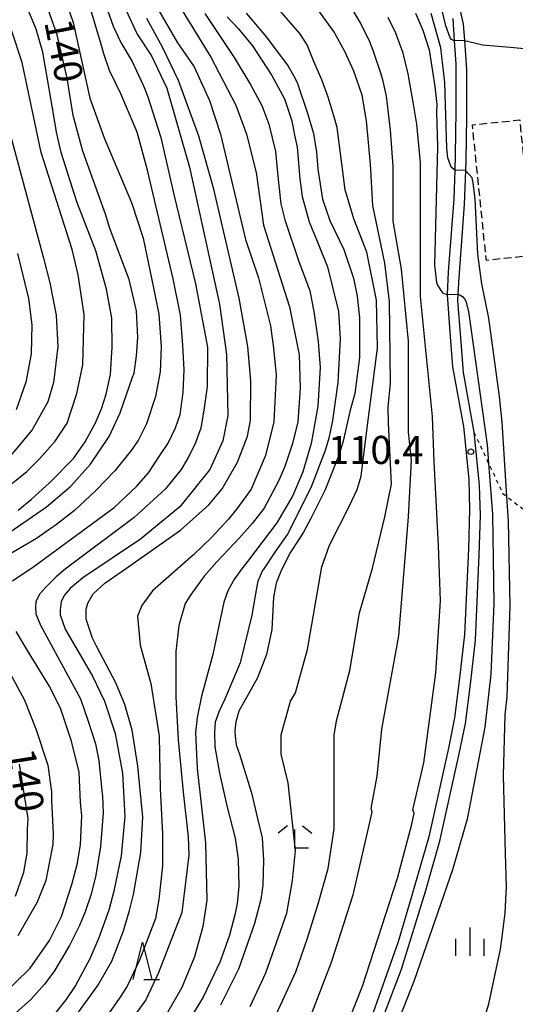
# Model space of a CAD drawing. Extents: x -16000 to -14000, y 85500 to 87000.
# Drawn here: x -15696 to -15630, y 86058 to 86189 of the extents above; entities that cross this region are included whole.
import ezdxf
from ezdxf.enums import TextEntityAlignment as Align

# ---------------------------------------------------------------- set-up
doc = ezdxf.new("R2010")
doc.units = 0
doc.linetypes.add('300300', pattern=[1.5, 1, -0.5])
doc.linetypes.add('630100', pattern=[1, 0.5, -0.5])
for name, color, linetype in [('2101000', 7, 'Continuous'), ('3003000', 7, '300300'), ('6301000', 3, '630100'), ('6332000', 3, 'Continuous'), ('6333000', 3, 'Continuous'), ('6334000', 3, 'Continuous'), ('7101000', 2, 'Continuous'), ('7101001', 8, 'Continuous'), ('7102000', 6, 'Continuous'), ('7102001', 8, 'Continuous'), ('7312000', 1, 'Continuous')]:
    doc.layers.add(name, color=color, linetype=linetype)
doc.styles.add('PlotAnnotation', font='MS Gothic.ttf')

# ---------------------------------------------------------------- blocks, each defined once
blk = doc.blocks.new('633200')
at = {"layer": '6332000'}
for points in [[(-0.5, -1), (0, 1), (0.5, -1)], [(0.08, -1), (0.92, -1)]]:
    blk.add_lwpolyline(points, dxfattribs=at)
blk = doc.blocks.new('633300')
at = {"layer": '6333000'}
for points in [[(-0.4, 0.6), (-0.9, 0.2)], [(0.4, 0.6), (0.9, 0.2)], [(0.72, -0.6), (0, -0.6), (0, 0.4)]]:
    blk.add_lwpolyline(points, dxfattribs=at)
blk = doc.blocks.new('633400')
at = {"layer": '6334000'}
for points in [[(0, -0.75), (0, 0.75)], [(-0.75, -0.75), (-0.75, 0.15)], [(0.75, -0.75), (0.75, 0.15)]]:
    blk.add_lwpolyline(points, dxfattribs=at)
blk = doc.blocks.new('731200')
at = {"layer": '7312000'}
blk.add_circle((0, 0), 0.15, dxfattribs=at)

msp = doc.modelspace()

# ---------------------------------------------------------------- linework, layer by layer
at = {"layer": '2101000', "flags": 128}
for points in [[(-15639.95, 86201.08), (-15637.19, 86188.64), (-15637.04, 86186.46), (-15636.77, 86182.6), (-15636.77, 86176.31), (-15636.87, 86170.41), (-15636.91, 86169.12), (-15637.05, 86164.59), (-15637.8, 86154.85), (-15637.9, 86152.61), (-15637.94, 86151.79), (-15637.57, 86146.78), (-15637.22, 86142.15), (-15635.76, 86134.2), (-15635.05, 86127.12), (-15634.95, 86123.1), (-15635.1, 86117.86), (-15635.6, 86106.44), (-15636.28, 86100.59), (-15636.94, 86095.34), (-15637.78, 86091.27), (-15640.4, 86079.44), (-15642.29, 86072.86), (-15645.48, 86062.49), (-15651.14, 86047.72)], [(-15638.59, 86189.41), (-15638.39, 86186.42), (-15638.18, 86183.37), (-15638.18, 86177.09), (-15638.27, 86171.19), (-15638.33, 86169.16), (-15638.45, 86165.36), (-15639.2, 86155.62), (-15639.34, 86152.59), (-15639.34, 86152.56), (-15638.97, 86147.56), (-15638.62, 86142.92), (-15637.17, 86134.97), (-15636.45, 86127.89), (-15636.36, 86123.88), (-15636.5, 86118.64), (-15637.01, 86107.22), (-15637.68, 86101.37), (-15638.34, 86096.11), (-15639.18, 86092.04), (-15641.8, 86080.22), (-15643.69, 86073.64), (-15643.96, 86072.68), (-15645.89, 86066.19), (-15652.01, 86048.86)]]:
    msp.add_lwpolyline(points, dxfattribs=at)
at = {"layer": '3003000', "flags": 128}
msp.add_lwpolyline([(-15627.79, 86157.78), (-15634.11, 86157.13), (-15635.97, 86175.22), (-15629.66, 86175.87), (-15627.79, 86157.78)], close=True, dxfattribs=at)
at = {"layer": '6301000', "flags": 128}
msp.add_lwpolyline([(-15635.76, 86134.2), (-15633.81, 86130.05), (-15631.93, 86126.04), (-15631.36, 86125.61), (-15628.49, 86123.41), (-15624.44, 86123.01), (-15619.38, 86123.31), (-15617.72, 86123.74), (-15614.43, 86124.59)], dxfattribs=at)
at = {"layer": '7101000', "flags": 128}
for points in [[(-15698.4, 86120.36), (-15692.82, 86124.23), (-15689.56, 86127.01), (-15686.94, 86129.95), (-15684.43, 86133.62), (-15682.98, 86136.8), (-15681.32, 86141.53), (-15681.13, 86142.07), (-15680.82, 86144.38), (-15680.63, 86146.82), (-15680.82, 86150.38), (-15681.76, 86154.57), (-15684.39, 86161.52), (-15684.91, 86163.15), (-15687.95, 86171.72), (-15689.25, 86176.45), (-15690.07, 86181.43), (-15691.4, 86187.22), (-15692.84, 86191.38), (-15694.28, 86194.68), (-15696.06, 86197.78), (-15698.78, 86201.58)], [(-15688.55, 86056.81), (-15685.94, 86060.37), (-15684.1, 86063.62), (-15682.52, 86067.69), (-15681.75, 86070.39), (-15681.18, 86072.51), (-15680.24, 86078.1), (-15679.96, 86082.83), (-15680.61, 86089.64), (-15681.4, 86094.46), (-15682.35, 86097.87), (-15683.58, 86100.77), (-15686.16, 86105.67), (-15686.66, 86106.74), (-15687.53, 86109.26), (-15687.53, 86110.57), (-15687.29, 86111.41), (-15686.59, 86112.64), (-15685.03, 86114.06), (-15682.12, 86116.07), (-15674.92, 86121.12), (-15671.14, 86124.53), (-15669.36, 86126.65), (-15667.32, 86130.21), (-15665.97, 86133.68), (-15665.57, 86135.77), (-15665.54, 86141.04), (-15665.95, 86145.65), (-15667.1, 86152.09), (-15670.49, 86166.65), (-15672.48, 86173.69), (-15675.18, 86181.15), (-15677.28, 86185.51), (-15679.42, 86189.41)], [(-15666.17, 86190.1), (-15663.45, 86186.91), (-15660.58, 86183.05), (-15659.66, 86181.48), (-15659.31, 86180.73), (-15657.98, 86176.77), (-15657.19, 86174.08), (-15656.78, 86171.55), (-15656.59, 86169.31), (-15655.98, 86165.31), (-15655.02, 86162.43), (-15653.11, 86158.59), (-15651.83, 86154.75), (-15651.36, 86152.35), (-15651.04, 86149.47), (-15651.04, 86144.18), (-15651.68, 86139.38), (-15652.32, 86136.98), (-15653.2, 86133.01), (-15653.76, 86131.22), (-15655.68, 86126.41), (-15657.49, 86122.77), (-15658.53, 86120.86), (-15659.12, 86119.88), (-15660.25, 86118.21), (-15661.47, 86115.85), (-15662.14, 86114.06), (-15662.5, 86112.2), (-15662.75, 86107.87), (-15663.46, 86104.56), (-15664.63, 86101.44), (-15666.54, 86098.08), (-15667.14, 86096.98), (-15667.54, 86095.56), (-15667.69, 86094.36), (-15667.64, 86093.63), (-15667.48, 86092.48), (-15667.06, 86091.23), (-15665.49, 86086.21), (-15665.41, 86085.92), (-15664.69, 86082.85), (-15664.04, 86080.09), (-15663.86, 86077.08), (-15663.95, 86073.75), (-15664.22, 86071.83), (-15665.06, 86068.63), (-15667.2, 86062.54), (-15669.6, 86057.73)], [(-15643.57, 86190.1), (-15642.6, 86187.86), (-15641.72, 86185.24), (-15640.97, 86180.31), (-15640.74, 86177.91), (-15640.77, 86176.96), (-15640.63, 86172.3), (-15641.01, 86156.51), (-15640.77, 86154.19), (-15640.67, 86153.93), (-15640.17, 86153.11), (-15639.9, 86152.77), (-15639.34, 86152.59)], [(-15637.9, 86152.61), (-15637.57, 86152.48), (-15637.23, 86152.26), (-15637.01, 86151.98), (-15636.83, 86151.71), (-15636.48, 86150.29), (-15634, 86132.51), (-15633.81, 86130.05), (-15633.3, 86123.26), (-15633.12, 86111.33), (-15633.52, 86101.91), (-15634.32, 86094.84), (-15636.69, 86082.57), (-15638.63, 86075.81), (-15643.73, 86061.02), (-15648.04, 86050.06)], [(-15696.97, 86072.31), (-15695.83, 86075.51), (-15695.38, 86078.02), (-15695.34, 86081.23), (-15695.27, 86082.67), (-15696.42, 86089.89)]]:
    msp.add_lwpolyline(points, dxfattribs=at)
at = {"layer": '7101001', "flags": 128}
msp.add_lwpolyline([(-15639.34, 86152.59), (-15637.9, 86152.61)], dxfattribs=at)
at = {"layer": '7102000', "flags": 128}
for points in [[(-15638.39, 86186.42), (-15638.77, 86186.59), (-15638.94, 86186.81), (-15639.5, 86188.43), (-15640.75, 86193.67), (-15641.06, 86194.9), (-15642.12, 86197.53), (-15647.69, 86208.4), (-15650.91, 86216.29), (-15652.89, 86219.75), (-15654.17, 86221.71), (-15654.66, 86222.45), (-15656.2, 86224.24), (-15657.88, 86226.34), (-15658.94, 86228.09), (-15659.87, 86230.2), (-15660.87, 86233.86), (-15661.54, 86238.76), (-15661.74, 86244.77), (-15661.44, 86251.66), (-15660.82, 86257.31), (-15660.37, 86261.03), (-15659.72, 86264.5)], [(-15696.44, 86204.22), (-15694.74, 86201.67), (-15693.42, 86199.36), (-15691.53, 86195.25), (-15690.58, 86192.8), (-15689.27, 86188.85), (-15687.04, 86178.77), (-15685.13, 86173.49), (-15681.47, 86164.84), (-15679.9, 86160.11), (-15678.51, 86153.48), (-15677.81, 86149.96), (-15677.49, 86145.63), (-15677.65, 86142.27), (-15678.27, 86138.96), (-15679.45, 86135.34), (-15680.57, 86133.08), (-15681.52, 86131.77), (-15683.68, 86129.07), (-15686.25, 86126.36), (-15689.07, 86123.77), (-15691.46, 86121.89), (-15694.13, 86120), (-15698.56, 86117.46)], [(-15696.61, 86123.81), (-15694.84, 86125.21), (-15692.37, 86127.49), (-15689.2, 86130.7), (-15687.66, 86132.9), (-15686.27, 86135.45), (-15685.48, 86137.3), (-15684.86, 86139.26), (-15684.27, 86141.89), (-15684.03, 86145.54), (-15684.09, 86149.43), (-15684.82, 86153.31), (-15686.24, 86158.39), (-15688.75, 86164.93), (-15690.84, 86171.54), (-15691.46, 86174.23), (-15691.85, 86176.42), (-15693.29, 86184.93), (-15694.18, 86187.97), (-15695.17, 86190.32), (-15698.15, 86196.16)], [(-15663.38, 86053.89), (-15659.55, 86062.22), (-15658.04, 86066.54), (-15656.56, 86071.25), (-15655.23, 86075.99), (-15654.43, 86081.27), (-15654.42, 86093.76), (-15654.1, 86095.68), (-15652.34, 86102.4), (-15651.06, 86110.09), (-15649.29, 86116.06), (-15647.64, 86122.9), (-15646.79, 86127.28), (-15647.15, 86135.44), (-15647.2, 86137.56), (-15646.88, 86140.76), (-15647.04, 86151.64), (-15647.67, 86156.77), (-15649.26, 86164.45), (-15649.55, 86169.95), (-15650.12, 86175.74), (-15650.69, 86179.18), (-15651.8, 86182.38), (-15653, 86185), (-15654.46, 86187.65), (-15657.65, 86192.11)], [(-15657.96, 86055.18), (-15654.76, 86063.5), (-15651.88, 86072.47), (-15649.33, 86083.51), (-15649.49, 86083.99), (-15648.69, 86088.31), (-15648.04, 86094.56), (-15645.8, 86107.04), (-15644.91, 86117.96), (-15644.52, 86122.89), (-15644.11, 86130.47), (-15644.48, 86134.19), (-15644.49, 86146.36), (-15645.44, 86155.97), (-15646.55, 86162.37), (-15646.55, 86169.68), (-15646.89, 86174.49), (-15647.44, 86179.03), (-15647.9, 86181.06), (-15648.16, 86181.99), (-15649.23, 86185.15), (-15649.67, 86186.29), (-15650.9, 86188.81), (-15652.55, 86191.57)], [(-15684.92, 86191.26), (-15683.91, 86188.4), (-15682.88, 86186.19), (-15681.4, 86183.66), (-15680.78, 86182.42), (-15679.85, 86180.4), (-15679.28, 86178.96), (-15678.25, 86175.73), (-15677.54, 86173.53), (-15675.82, 86165.93), (-15672.91, 86154.02), (-15671.34, 86145.55), (-15671.35, 86140.26), (-15671.76, 86137.46), (-15672.2, 86134.73), (-15673.01, 86132.56), (-15673.9, 86130.84), (-15674.86, 86129.22), (-15676.94, 86126.65), (-15681.09, 86122.81), (-15690.32, 86115.94), (-15691.51, 86114.91), (-15692.9, 86113.52), (-15693.72, 86112.63), (-15694.22, 86111.61), (-15694.3, 86110.9), (-15694.23, 86109.95), (-15693.61, 86108.46), (-15688.28, 86098.64), (-15687.27, 86095.63), (-15686.26, 86092.63), (-15685.83, 86090.39), (-15685.42, 86086.34), (-15685.33, 86085.64), (-15685.26, 86083.43), (-15685.6, 86078.94), (-15686.22, 86075.09), (-15686.85, 86072.58), (-15687.63, 86070.21), (-15688.41, 86068.39), (-15689.72, 86065.72), (-15691.82, 86062.19), (-15693.08, 86060.56), (-15694.92, 86058.49), (-15699.47, 86054.45)], [(-15697.36, 86114.37), (-15694.52, 86116.29), (-15683.78, 86124.15), (-15680.82, 86126.97), (-15679.22, 86128.8), (-15677.77, 86130.96), (-15676.59, 86132.76), (-15675.58, 86134.79), (-15674.96, 86136.56), (-15674.57, 86139.52), (-15674.45, 86142.53), (-15674.63, 86145.8), (-15674.93, 86149.8), (-15675.92, 86154.66), (-15678.24, 86164.44), (-15679.33, 86169.19), (-15680.73, 86174.24), (-15682.91, 86179.34), (-15684.39, 86182.46), (-15685.16, 86184.68), (-15685.45, 86185.79), (-15687, 86190.87)], [(-15682.47, 86191.16), (-15680.71, 86187.31), (-15678.8, 86184.43), (-15676.73, 86180.11), (-15673.71, 86169.55), (-15669.73, 86151.3), (-15668.78, 86144.57), (-15668.62, 86136.41), (-15669.26, 86133.05), (-15671.02, 86129.21), (-15675.01, 86124.24), (-15680.28, 86119.92), (-15687.94, 86114.79), (-15689.64, 86113.34), (-15690.47, 86112.4), (-15690.85, 86111.55), (-15690.97, 86110.49), (-15690.97, 86109.83), (-15690.33, 86107.91), (-15686.67, 86101.67), (-15685.07, 86098.31), (-15683.64, 86093.99), (-15682.69, 86088.7), (-15682.37, 86082.94), (-15682.85, 86077.66), (-15683.82, 86072.96), (-15684.49, 86070.41), (-15685.81, 86066.74), (-15687.02, 86063.94), (-15688.93, 86060.37), (-15690.23, 86058.46), (-15691.59, 86056.74)], [(-15678.21, 86191.12), (-15675.34, 86186.16), (-15673.11, 86182.96), (-15671.04, 86178.48), (-15669.61, 86173.99), (-15666.27, 86159.91), (-15664.51, 86154.78), (-15662.92, 86148.38), (-15662.5, 86145.4), (-15662.18, 86141.8), (-15662.45, 86135.57), (-15663.57, 86131.09), (-15665.49, 86126.61), (-15667.41, 86123.98), (-15668.51, 86122.62), (-15670.77, 86120.15), (-15673.18, 86117.84), (-15678.68, 86113.04), (-15680.11, 86111.09), (-15680.65, 86109.64), (-15680.33, 86105.8), (-15678.9, 86100.67), (-15677.79, 86093.63), (-15677.65, 86086.6), (-15677.32, 86080.63), (-15677.32, 86076.34), (-15677.8, 86071.86), (-15678.28, 86069.3), (-15680.4, 86063.75), (-15681.98, 86060.39), (-15682.79, 86059.09), (-15684.83, 86056.17)], [(-15675.18, 86191.28), (-15670.88, 86184.24), (-15667.53, 86177.84), (-15666.1, 86173.99), (-15664.82, 86168.87), (-15663.87, 86161.83), (-15660.37, 86150.94), (-15659.1, 86144.54), (-15658.94, 86140.06), (-15659.26, 86135.58), (-15659.98, 86132.69), (-15661.01, 86129.64), (-15661.82, 86127.76), (-15663.74, 86124.05), (-15665.38, 86122.02), (-15667.04, 86120.12), (-15670.07, 86116.91), (-15671.75, 86115.01), (-15673.52, 86112.58), (-15674.32, 86111.33), (-15675.15, 86108.42), (-15675.55, 86104.94), (-15675.55, 86098.91), (-15675.24, 86093.15), (-15674.55, 86086.19), (-15673.89, 86080.2), (-15673.81, 86077.78), (-15674.77, 86070.1), (-15677.93, 86061.99), (-15679.57, 86058.48), (-15681.52, 86055.74)], [(-15665.61, 86057.57), (-15663.53, 86062.06), (-15660.75, 86070.01), (-15659.96, 86074.39), (-15659.6, 86078.41), (-15660.56, 86087.42), (-15661.51, 86091.26), (-15661.51, 86093.82), (-15660.23, 86098.3), (-15659.6, 86099.42), (-15658, 86105.19), (-15656.08, 86116.23), (-15655.05, 86119.11), (-15652.4, 86124.31), (-15651.33, 86126.56), (-15650.8, 86128.34), (-15650.01, 86134.77), (-15648.63, 86145.4), (-15648.79, 86151.8), (-15650.06, 86158.21), (-15651.81, 86162.69), (-15652.93, 86166.53), (-15654.04, 86174.85), (-15654.46, 86176.44), (-15655.21, 86178.93), (-15656.06, 86181.23), (-15657.15, 86183.69), (-15658.02, 86185.91), (-15658.98, 86187.42), (-15659.97, 86188.51), (-15661.59, 86190.37)], [(-15671.69, 86190.06), (-15667.75, 86184.19), (-15665.53, 86180.53), (-15664.08, 86177.78), (-15663.13, 86175.29), (-15662.27, 86171.68), (-15661.91, 86167.94), (-15661.55, 86164.66), (-15661.01, 86162.54), (-15659.16, 86157.12), (-15657.68, 86153.07), (-15657.13, 86150.33), (-15656.55, 86146.3), (-15656.28, 86142.83), (-15656.59, 86137.69), (-15657.47, 86132.7), (-15658.58, 86128.91), (-15659.93, 86125.76), (-15662.09, 86122.1), (-15666, 86116.97), (-15666.93, 86115.75), (-15667.82, 86114.49), (-15667.91, 86114.33), (-15668.6, 86113.02), (-15669.16, 86111.51), (-15669.6, 86109.43), (-15670.6, 86104.52), (-15672.12, 86099), (-15672.71, 86096.12), (-15672.93, 86094.13), (-15672.72, 86089.35), (-15671.57, 86079.39), (-15671.43, 86071.75), (-15671.94, 86068.25), (-15673.06, 86064.18), (-15674.74, 86060.09), (-15677.02, 86056.16)], [(-15668.7, 86189.65), (-15667.21, 86188.07), (-15665.31, 86185.76), (-15662.74, 86181.78), (-15661.05, 86178.7), (-15660.09, 86175.75), (-15659.7, 86173.86), (-15659.34, 86172.22), (-15658.98, 86167.99), (-15658.71, 86165.65), (-15657.77, 86162.27), (-15656.6, 86159.49), (-15655.29, 86156.25), (-15653.84, 86150.3), (-15653.61, 86146.64), (-15653.94, 86140.85), (-15654.64, 86135.77), (-15655.15, 86133.41), (-15655.6, 86131.78), (-15657.54, 86126.77), (-15660.66, 86120.59), (-15662.24, 86118.35), (-15663.91, 86115.85), (-15663.97, 86115.74), (-15664.59, 86114.33), (-15664.8, 86113.4), (-15665.39, 86109.77), (-15666.96, 86103.43), (-15669.06, 86098.5), (-15669.78, 86096.96), (-15670.3, 86095.51), (-15670.37, 86094.17), (-15670.34, 86092.2), (-15669.74, 86088.72), (-15668.76, 86084.37), (-15667.64, 86080.04), (-15667.21, 86077.25), (-15667.13, 86073.63), (-15667.36, 86071.31), (-15667.63, 86069.98), (-15668.4, 86067.1), (-15669.62, 86063.58), (-15671.91, 86058.84), (-15674.93, 86053.88)], [(-15653.17, 86053.9), (-15650.62, 86060.3), (-15645.98, 86074.71), (-15644.06, 86081.91), (-15643.74, 86083.35), (-15643.9, 86083.83), (-15642.46, 86090.08), (-15640.86, 86102.08), (-15640.22, 86111.69), (-15640.51, 86119.1), (-15641.08, 86130.23), (-15641.3, 86136.28), (-15642.89, 86152.29), (-15642.88, 86170.17), (-15643.39, 86175.29), (-15643.88, 86178.22), (-15644.54, 86182.03), (-15645.22, 86184.76), (-15646.2, 86187.45), (-15647.21, 86189.52)], [(-15638.33, 86169.16), (-15638.8, 86169.57), (-15639.24, 86170.83), (-15639.39, 86172.11), (-15639.64, 86180.87), (-15640.17, 86185.5), (-15641.47, 86190.07)], [(-15698.46, 86126.5), (-15695.43, 86128.98), (-15693.74, 86130.65), (-15691.66, 86133), (-15690.07, 86135.43), (-15688.75, 86139.37), (-15687.95, 86143.21), (-15687.79, 86149.93), (-15688.58, 86155.22), (-15689.38, 86158.58), (-15693.51, 86171.54), (-15696.06, 86183.55), (-15697.44, 86187.72)], [(-15637.04, 86186.46), (-15635.71, 86186.16), (-15634.61, 86185.89), (-15630.92, 86185.56), (-15626.22, 86185.15)], [(-15697.66, 86173.99), (-15693.19, 86157.44), (-15692.36, 86154.12), (-15691.54, 86149.82), (-15691.28, 86145.63), (-15691.88, 86140.83), (-15692.64, 86138.27), (-15694.72, 86134.51), (-15697.45, 86131.29)], [(-15636, 86050.61), (-15633.77, 86057.95), (-15632.22, 86065.24), (-15631.99, 86066.86), (-15631.62, 86070.07), (-15631.42, 86073.53), (-15631.54, 86077.98), (-15631.83, 86088.38), (-15631.59, 86096.51), (-15631.35, 86098.9), (-15630.91, 86111.02), (-15631.16, 86122.32), (-15631.36, 86125.61), (-15631.99, 86135.56), (-15632.35, 86138.98), (-15633.77, 86149.41), (-15634.73, 86154.01), (-15635.26, 86157.97), (-15635.62, 86165.36), (-15635.76, 86166.71), (-15635.86, 86167.5), (-15635.99, 86168.13), (-15636.91, 86169.12)], [(-15696.7, 86158.03), (-15695.23, 86152.06), (-15694.78, 86148.54), (-15694.87, 86144.68), (-15695.59, 86140.86), (-15696.86, 86137.17)], [(-15698.97, 86058.83), (-15694.98, 86062.67), (-15692.43, 86066.36), (-15690.83, 86069.56), (-15689.41, 86073.84), (-15688.72, 86076.5), (-15688.27, 86079.16), (-15688.11, 86083.01), (-15688.26, 86084.79), (-15688.47, 86088.82), (-15689.48, 86092.96), (-15690.92, 86097.24), (-15692.35, 86100.23), (-15695.21, 86104.85), (-15696.85, 86107.59)], [(-15697.62, 86101.93), (-15695.74, 86098.43), (-15694.23, 86094.61), (-15692.62, 86089.76), (-15692.14, 86086.23), (-15692.14, 86085.12), (-15691.93, 86080.58), (-15691.98, 86079.19), (-15692.39, 86076.93), (-15692.92, 86074.37), (-15694.06, 86071.51), (-15696.62, 86067.02)]]:
    msp.add_lwpolyline(points, dxfattribs=at)
at = {"layer": '7102001', "flags": 128}
for points in [[(-15637.04, 86186.46), (-15638.39, 86186.42)], [(-15636.91, 86169.12), (-15638.33, 86169.16)]]:
    msp.add_lwpolyline(points, dxfattribs=at)

# ---------------------------------------------------------------- block references
at = {"layer": '6332000', "xscale": 2.5, "yscale": 2.5, "zscale": 2.5}
msp.add_blockref('633200', (-15680.01, 86063.66), dxfattribs=at)
at = {"layer": '6333000', "xscale": 2.5, "yscale": 2.5, "zscale": 2.5}
msp.add_blockref('633300', (-15659.65, 86080.18), dxfattribs=at)
at = {"layer": '6334000', "xscale": 2.5, "yscale": 2.5, "zscale": 2.5}
msp.add_blockref('633400', (-15636.29, 86066.22), dxfattribs=at)
at = {"layer": '7312000', "xscale": 2.5, "yscale": 2.5, "zscale": 2.5}
msp.add_blockref('731200', (-15636.18, 86131.6, 110.4), dxfattribs=at)

# ---------------------------------------------------------------- texts
at = {"layer": '7101000', "style": 'PlotAnnotation'}
for rotation, p in [(281, (-15690.95, 86185.03)), (279, (-15696.04, 86087.7))]:
    msp.add_text('140', height=3.75, rotation=rotation, dxfattribs=at).set_placement(p, align=Align.MIDDLE)
at = {"layer": '7312000', "style": 'PlotAnnotation'}
msp.add_text('110.4', height=3.75, dxfattribs=at).set_placement((-15648.87, 86131.35), align=Align.MIDDLE)

doc.saveas('drawing.dxf')
